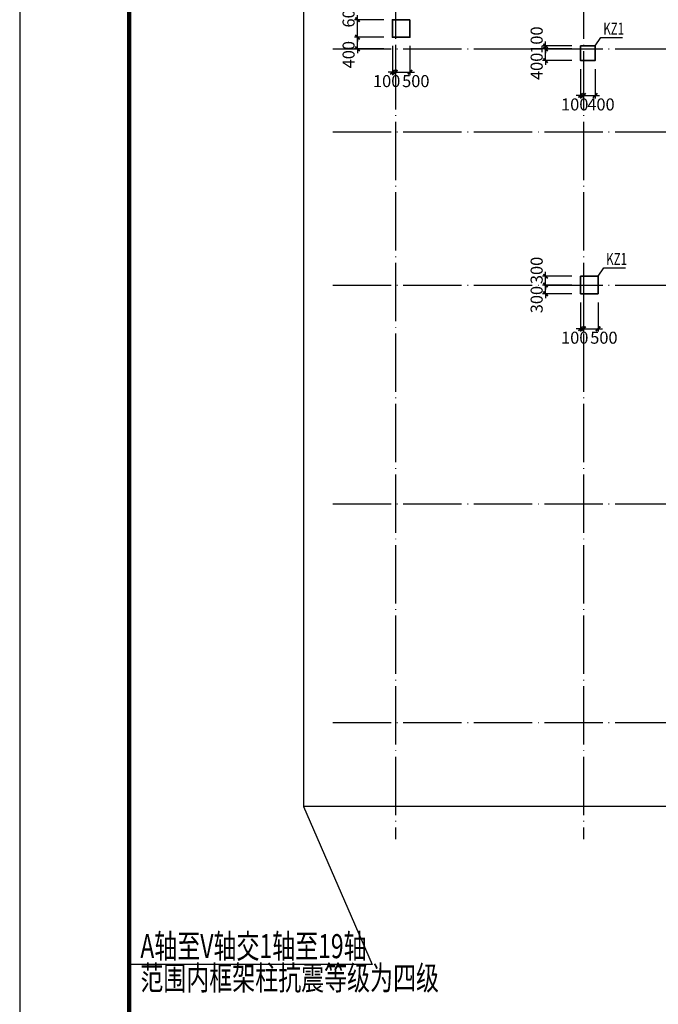
# Model space of a CAD drawing. Extents: x -540876 to 583633, y -313361 to 174152.
# Drawn here: x -513709 to -491808, y -32543 to 1226 of the extents above; entities that cross this region are included whole.
import ezdxf

# ---------------------------------------------------------------- set-up
doc = ezdxf.new("R2010")
doc.units = 0
doc.header["$LTSCALE"] = 1000
doc.header["$MEASUREMENT"] = 0
doc.linetypes.add('DASHED', pattern=[0.75, 0.5, -0.25])
doc.linetypes.add('DOTE', pattern=[2.42, 2, -0.2, 0.02, -0.2])
doc.layers.get('0').update_dxf_attribs({"linetype": 'CONTINUOUS'})
doc.layers.get('Defpoints').update_dxf_attribs({"linetype": 'CONTINUOUS'})
for name, color, linetype in [('DOTE', 240, 'DOTE'), ('PUB_TITLE', 4, 'CONTINUOUS'), ('板说明', 7, 'CONTINUOUS'), ('砼柱_DIM', 3, 'CONTINUOUS')]:
    doc.layers.add(name, color=color, linetype=linetype)
doc.layers.add('柱填充', color=8, linetype='CONTINUOUS', lineweight=13)
doc.layers.add('砼柱', color=2, linetype='CONTINUOUS', lineweight=35)
doc.styles.add('TSSD_Rein', font='Tssdeng.shx', dxfattribs={"width": 0.7, "bigfont": 'hztxt.shx'})
doc.dimstyles.new('TSSD_100_150', dxfattribs={"dimtxt": 413, "dimasz": 150, "dimexe": 100, "dimexo": 300, "dimgap": 100, "dimtad": 2, "dimdec": 0, "dimzin": 0, "dimdsep": 46, "dimtxsty": 'TSSD_Rein', "dimblk": 'ARCHTICK', "dimcen": 0, "dimdle": 100, "dimclrt": 7, "dimadec": 0, "dimazin": 0, "dimtfac": 1, "dimtdec": 0, "dimtix": 1, "dimtmove": 2, "dimatfit": 0, "dimfxl": 0, "dimtolj": 1, "dimtzin": 0, "dimarcsym": 0})

# ---------------------------------------------------------------- blocks, each defined once
blk = doc.blocks.new('A$C7A6B533E')
at = {"layer": '砼柱', "color": 6, "lineweight": 35}
for points in [[(-113250, -28200), (-113850, -28200), (-113850, -28800), (-113250, -28800)], [(-106900, -29100), (-107400, -29100), (-107400, -29600), (-106900, -29600)], [(-106800, -37000), (-107400, -37000), (-107400, -37600), (-106800, -37600)]]:
    blk.add_lwpolyline(points, close=True, dxfattribs=at)
blk = doc.blocks.new('_ArchTick')
at = {"color": 0, "linetype": 'ByBlock', "const_width": 0.4}
blk.add_lwpolyline([(-0.5, -0.5), (0.5, 0.5)], dxfattribs=at)
blk = doc.blocks.new('*D428')
at = {"layer": 'Defpoints', "color": 0}
for p in [(4024103, -1269140), (4025303, -1269140), (4025303, -1269540)]:
    blk.add_point(p, dxfattribs=at)
at = {"layer": '砼柱_DIM', "color": 0, "lineweight": -2}
for p, q in [((4024103, -1269140), (4024103, -1268990)), ((4025003, -1269140), (4024003, -1269140)), ((4024103, -1269540), (4024103, -1269140)), ((4025003, -1269540), (4024003, -1269540)), ((4024103, -1269540), (4024103, -1269690))]:
    blk.add_line(p, q, dxfattribs=at)
at = {"layer": '砼柱_DIM', "color": 0, "lineweight": -2, "xscale": 150, "yscale": 150, "zscale": 150}
for p, rotation in [((4024103, -1269140), 270), ((4024103, -1269540), 90)]:
    blk.add_blockref('_ArchTick', p, dxfattribs=dict(at, rotation=rotation))
at = {"layer": '砼柱_DIM', "color": 7, "insert": (4023797, -1269740), "char_height": 413, "attachment_point": 5, "rotation": 90, "style": 'TSSD_Rein'}
blk.add_mtext('\\A1;400', dxfattribs=at)
blk = doc.blocks.new('*D429')
at = {"layer": 'Defpoints', "color": 0}
for p in [(4024103, -1268540), (4025303, -1268540), (4025303, -1269140)]:
    blk.add_point(p, dxfattribs=at)
at = {"layer": '砼柱_DIM', "color": 0, "lineweight": -2}
for p, q in [((4025003, -1268540), (4024003, -1268540)), ((4024103, -1268540), (4024103, -1268390)), ((4024103, -1269140), (4024103, -1268540)), ((4025003, -1269140), (4024003, -1269140)), ((4024103, -1269140), (4024103, -1269290))]:
    blk.add_line(p, q, dxfattribs=at)
at = {"layer": '砼柱_DIM', "color": 0, "lineweight": -2, "xscale": 150, "yscale": 150, "zscale": 150}
for p, rotation in [((4024103, -1268540), 270), ((4024103, -1269140), 90)]:
    blk.add_blockref('_ArchTick', p, dxfattribs=dict(at, rotation=rotation))
at = {"layer": '砼柱_DIM', "color": 7, "insert": (4023797, -1268340), "char_height": 413, "attachment_point": 5, "rotation": 90, "style": 'TSSD_Rein'}
blk.add_mtext('\\A1;600', dxfattribs=at)
blk = doc.blocks.new('*D430')
at = {"layer": 'Defpoints', "color": 0}
for p in [(4025303, -1269140), (4025403, -1269140), (4025403, -1270340)]:
    blk.add_point(p, dxfattribs=at)
at = {"layer": '砼柱_DIM', "color": 0, "lineweight": -2}
for p, q in [((4025303, -1269440), (4025303, -1270440)), ((4025403, -1269440), (4025403, -1270440)), ((4025303, -1270340), (4025153, -1270340)), ((4025303, -1270340), (4025403, -1270340)), ((4025403, -1270340), (4025553, -1270340))]:
    blk.add_line(p, q, dxfattribs=at)
at = {"layer": '砼柱_DIM', "color": 0, "lineweight": -2, "xscale": 150, "yscale": 150, "zscale": 150}
blk.add_blockref('_ArchTick', (4025303, -1270340), dxfattribs=at)
at = {"layer": '砼柱_DIM', "color": 0, "lineweight": -2, "xscale": 150, "yscale": 150, "zscale": 150, "rotation": 180}
blk.add_blockref('_ArchTick', (4025403, -1270340), dxfattribs=at)
at = {"layer": '砼柱_DIM', "color": 7, "insert": (4025103, -1270647), "char_height": 413, "attachment_point": 5, "style": 'TSSD_Rein'}
blk.add_mtext('\\A1;100', dxfattribs=at)
blk = doc.blocks.new('*D431')
at = {"layer": 'Defpoints', "color": 0}
for p in [(4025403, -1269140), (4025903, -1269140), (4025903, -1270340)]:
    blk.add_point(p, dxfattribs=at)
at = {"layer": '砼柱_DIM', "color": 0, "lineweight": -2}
for p, q in [((4025403, -1269440), (4025403, -1270440)), ((4025903, -1269440), (4025903, -1270440)), ((4025403, -1270340), (4025253, -1270340)), ((4025403, -1270340), (4025903, -1270340)), ((4025903, -1270340), (4026053, -1270340))]:
    blk.add_line(p, q, dxfattribs=at)
at = {"layer": '砼柱_DIM', "color": 0, "lineweight": -2, "xscale": 150, "yscale": 150, "zscale": 150}
blk.add_blockref('_ArchTick', (4025403, -1270340), dxfattribs=at)
at = {"layer": '砼柱_DIM', "color": 0, "lineweight": -2, "xscale": 150, "yscale": 150, "zscale": 150, "rotation": 180}
blk.add_blockref('_ArchTick', (4025903, -1270340), dxfattribs=at)
at = {"layer": '砼柱_DIM', "color": 7, "insert": (4026103, -1270647), "char_height": 413, "attachment_point": 5, "style": 'TSSD_Rein'}
blk.add_mtext('\\A1;500', dxfattribs=at)
blk = doc.blocks.new('*D432')
at = {"layer": 'Defpoints', "color": 0}
for p in [(4030553, -1269540), (4031753, -1269540), (4031753, -1269941)]:
    blk.add_point(p, dxfattribs=at)
at = {"layer": '砼柱_DIM', "color": 0, "lineweight": -2}
for p, q in [((4031453, -1269540), (4030453, -1269540)), ((4030553, -1269540), (4030553, -1269390)), ((4030553, -1269941), (4030553, -1269540)), ((4031453, -1269941), (4030453, -1269941)), ((4030553, -1269941), (4030553, -1270091))]:
    blk.add_line(p, q, dxfattribs=at)
at = {"layer": '砼柱_DIM', "color": 0, "lineweight": -2, "xscale": 150, "yscale": 150, "zscale": 150}
for p, rotation in [((4030553, -1269540), 270), ((4030553, -1269941), 90)]:
    blk.add_blockref('_ArchTick', p, dxfattribs=dict(at, rotation=rotation))
at = {"layer": '砼柱_DIM', "color": 7, "insert": (4030247, -1270141), "char_height": 413, "attachment_point": 5, "rotation": 90, "style": 'TSSD_Rein'}
blk.add_mtext('\\A1;400', dxfattribs=at)
blk = doc.blocks.new('*D433')
at = {"layer": 'Defpoints', "color": 0}
for p in [(4030553, -1269441), (4031753, -1269441), (4031753, -1269540)]:
    blk.add_point(p, dxfattribs=at)
at = {"layer": '砼柱_DIM', "color": 0, "lineweight": -2}
for p, q in [((4030553, -1269441), (4030553, -1269291)), ((4031453, -1269441), (4030453, -1269441)), ((4031453, -1269540), (4030453, -1269540)), ((4030553, -1269540), (4030553, -1269441)), ((4030553, -1269540), (4030553, -1269690))]:
    blk.add_line(p, q, dxfattribs=at)
at = {"layer": '砼柱_DIM', "color": 0, "lineweight": -2, "xscale": 150, "yscale": 150, "zscale": 150}
for p, rotation in [((4030553, -1269441), 270), ((4030553, -1269540), 90)]:
    blk.add_blockref('_ArchTick', p, dxfattribs=dict(at, rotation=rotation))
at = {"layer": '砼柱_DIM', "color": 7, "insert": (4030247, -1269241), "char_height": 413, "attachment_point": 5, "rotation": 90, "style": 'TSSD_Rein'}
blk.add_mtext('\\A1;100', dxfattribs=at)
blk = doc.blocks.new('*D434')
at = {"layer": 'Defpoints', "color": 0}
for p in [(4031753, -1269940), (4031853, -1269940), (4031853, -1271140)]:
    blk.add_point(p, dxfattribs=at)
at = {"layer": '砼柱_DIM', "color": 0, "lineweight": -2}
for p, q in [((4031753, -1270240), (4031753, -1271240)), ((4031853, -1270240), (4031853, -1271240)), ((4031753, -1271140), (4031603, -1271140)), ((4031753, -1271140), (4031853, -1271140)), ((4031853, -1271140), (4032003, -1271140))]:
    blk.add_line(p, q, dxfattribs=at)
at = {"layer": '砼柱_DIM', "color": 0, "lineweight": -2, "xscale": 150, "yscale": 150, "zscale": 150}
blk.add_blockref('_ArchTick', (4031753, -1271140), dxfattribs=at)
at = {"layer": '砼柱_DIM', "color": 0, "lineweight": -2, "xscale": 150, "yscale": 150, "zscale": 150, "rotation": 180}
blk.add_blockref('_ArchTick', (4031853, -1271140), dxfattribs=at)
at = {"layer": '砼柱_DIM', "color": 7, "insert": (4031553, -1271447), "char_height": 413, "attachment_point": 5, "style": 'TSSD_Rein'}
blk.add_mtext('\\A1;100', dxfattribs=at)
blk = doc.blocks.new('*D435')
at = {"layer": 'Defpoints', "color": 0}
for p in [(4031853, -1269940), (4032253, -1269940), (4032253, -1271140)]:
    blk.add_point(p, dxfattribs=at)
at = {"layer": '砼柱_DIM', "color": 0, "lineweight": -2}
for p, q in [((4031853, -1270240), (4031853, -1271240)), ((4032253, -1270240), (4032253, -1271240)), ((4031853, -1271140), (4031703, -1271140)), ((4031853, -1271140), (4032253, -1271140)), ((4032253, -1271140), (4032403, -1271140))]:
    blk.add_line(p, q, dxfattribs=at)
at = {"layer": '砼柱_DIM', "color": 0, "lineweight": -2, "xscale": 150, "yscale": 150, "zscale": 150}
blk.add_blockref('_ArchTick', (4031853, -1271140), dxfattribs=at)
at = {"layer": '砼柱_DIM', "color": 0, "lineweight": -2, "xscale": 150, "yscale": 150, "zscale": 150, "rotation": 180}
blk.add_blockref('_ArchTick', (4032253, -1271140), dxfattribs=at)
at = {"layer": '砼柱_DIM', "color": 7, "insert": (4032453, -1271447), "char_height": 413, "attachment_point": 5, "style": 'TSSD_Rein'}
blk.add_mtext('\\A1;400', dxfattribs=at)
blk = doc.blocks.new('*D452')
at = {"layer": 'Defpoints', "color": 0}
for p in [(4030553, -1277640), (4031753, -1277640), (4031753, -1277940)]:
    blk.add_point(p, dxfattribs=at)
at = {"layer": '砼柱_DIM', "color": 0, "lineweight": -2}
for p, q in [((4031453, -1277640), (4030453, -1277640)), ((4030553, -1277640), (4030553, -1277490)), ((4030553, -1277940), (4030553, -1277640)), ((4031453, -1277940), (4030453, -1277940)), ((4030553, -1277940), (4030553, -1278090))]:
    blk.add_line(p, q, dxfattribs=at)
at = {"layer": '砼柱_DIM', "color": 0, "lineweight": -2, "xscale": 150, "yscale": 150, "zscale": 150}
for p, rotation in [((4030553, -1277640), 270), ((4030553, -1277940), 90)]:
    blk.add_blockref('_ArchTick', p, dxfattribs=dict(at, rotation=rotation))
at = {"layer": '砼柱_DIM', "color": 7, "insert": (4030247, -1278140), "char_height": 413, "attachment_point": 5, "rotation": 90, "style": 'TSSD_Rein'}
blk.add_mtext('\\A1;300', dxfattribs=at)
blk = doc.blocks.new('*D453')
at = {"layer": 'Defpoints', "color": 0}
for p in [(4030553, -1277340), (4031753, -1277340), (4031753, -1277640)]:
    blk.add_point(p, dxfattribs=at)
at = {"layer": '砼柱_DIM', "color": 0, "lineweight": -2}
for p, q in [((4031453, -1277340), (4030453, -1277340)), ((4030553, -1277340), (4030553, -1277190)), ((4030553, -1277640), (4030553, -1277340)), ((4031453, -1277640), (4030453, -1277640)), ((4030553, -1277640), (4030553, -1277790))]:
    blk.add_line(p, q, dxfattribs=at)
at = {"layer": '砼柱_DIM', "color": 0, "lineweight": -2, "xscale": 150, "yscale": 150, "zscale": 150}
for p, rotation in [((4030553, -1277340), 270), ((4030553, -1277640), 90)]:
    blk.add_blockref('_ArchTick', p, dxfattribs=dict(at, rotation=rotation))
at = {"layer": '砼柱_DIM', "color": 7, "insert": (4030247, -1277140), "char_height": 413, "attachment_point": 5, "rotation": 90, "style": 'TSSD_Rein'}
blk.add_mtext('\\A1;300', dxfattribs=at)
blk = doc.blocks.new('*D454')
at = {"layer": 'Defpoints', "color": 0}
for p in [(4031753, -1277940), (4031853, -1277940), (4031853, -1279140)]:
    blk.add_point(p, dxfattribs=at)
at = {"layer": '砼柱_DIM', "color": 0, "lineweight": -2}
for p, q in [((4031753, -1278240), (4031753, -1279240)), ((4031853, -1278240), (4031853, -1279240)), ((4031753, -1279140), (4031603, -1279140)), ((4031753, -1279140), (4031853, -1279140)), ((4031853, -1279140), (4032003, -1279140))]:
    blk.add_line(p, q, dxfattribs=at)
at = {"layer": '砼柱_DIM', "color": 0, "lineweight": -2, "xscale": 150, "yscale": 150, "zscale": 150}
blk.add_blockref('_ArchTick', (4031753, -1279140), dxfattribs=at)
at = {"layer": '砼柱_DIM', "color": 0, "lineweight": -2, "xscale": 150, "yscale": 150, "zscale": 150, "rotation": 180}
blk.add_blockref('_ArchTick', (4031853, -1279140), dxfattribs=at)
at = {"layer": '砼柱_DIM', "color": 7, "insert": (4031553, -1279447), "char_height": 413, "attachment_point": 5, "style": 'TSSD_Rein'}
blk.add_mtext('\\A1;100', dxfattribs=at)
blk = doc.blocks.new('*D455')
at = {"layer": 'Defpoints', "color": 0}
for p in [(4031853, -1277940), (4032353, -1277940), (4032353, -1279140)]:
    blk.add_point(p, dxfattribs=at)
at = {"layer": '砼柱_DIM', "color": 0, "lineweight": -2}
for p, q in [((4031853, -1278240), (4031853, -1279240)), ((4032353, -1278240), (4032353, -1279240)), ((4031853, -1279140), (4031703, -1279140)), ((4031853, -1279140), (4032353, -1279140)), ((4032353, -1279140), (4032503, -1279140))]:
    blk.add_line(p, q, dxfattribs=at)
at = {"layer": '砼柱_DIM', "color": 0, "lineweight": -2, "xscale": 150, "yscale": 150, "zscale": 150}
blk.add_blockref('_ArchTick', (4031853, -1279140), dxfattribs=at)
at = {"layer": '砼柱_DIM', "color": 0, "lineweight": -2, "xscale": 150, "yscale": 150, "zscale": 150, "rotation": 180}
blk.add_blockref('_ArchTick', (4032353, -1279140), dxfattribs=at)
at = {"layer": '砼柱_DIM', "color": 7, "insert": (4032553, -1279447), "char_height": 413, "attachment_point": 5, "style": 'TSSD_Rein'}
blk.add_mtext('\\A1;500', dxfattribs=at)
blk = doc.blocks.new('A$C77600837')
at = {"layer": 'DOTE', "linetype": 'DOTE'}
for p, q in [((0, 2000), (0, -107300)), ((6450, 2000), (6450, -107300)), ((-2149, -80200), (20350, -80200)), ((-2149, -83050), (114950, -83050)), ((-2149, -88300), (268150, -88300)), ((-2149, -95800), (170950, -95800)), ((-2149, -103300), (268150, -103300))]:
    blk.add_line(p, q, dxfattribs=at)

msp = doc.modelspace()

# ---------------------------------------------------------------- linework, layer by layer
at = {"linetype": 'DASHED', "const_width": 50}
msp.add_lwpolyline([(-503973, 32618), (-383768, 32618), (-383768, -25756), (-503973, -25756)], close=True, dxfattribs=at)
msp.add_lwpolyline([(-503973, -25756), (-501619, -31173), (-510002, -31173)])
at = {"layer": 'PUB_TITLE', "elevation": 0.3}
msp.add_lwpolyline([(-513709.1, -35285.3), (-179209.1, -35285.3), (-179209.1, 90864.7), (-513709.1, 90864.7)], close=True, dxfattribs=at)
at = {"layer": 'PUB_TITLE', "const_width": 150, "elevation": 0.3}
msp.add_lwpolyline([(-509959.1, -33785.3), (-180709.1, -33785.3), (-180709.1, 89364.7), (-509959.1, 89364.7)], close=True, dxfattribs=at)
at = {"layer": '板说明', "elevation": 0.3}
for points in [[(-493974.5, 326.1), (-493776.5, 617.6), (-493034.1, 617.6)], [(-493874.5, -7573.9), (-493676.5, -7282.4), (-492934.1, -7282.4)]]:
    msp.add_lwpolyline(points, dxfattribs=at)

# ---------------------------------------------------------------- block references
at = {"layer": '板说明'}
msp.add_blockref('A$C7A6B533E', (-387074.5, 29426.1, 0.3), dxfattribs=at)
at = {"layer": '柱填充'}
msp.add_blockref('A$C77600837', (-500824.5, 80426.3, 0.3), dxfattribs=at)

# ---------------------------------------------------------------- texts
at = {"layer": '板说明', "style": 'TSSD_Rein', "width": 0.7}
for p in [(-493693.7, 712.7), (-493593.7, -7187.3)]:
    msp.add_text('KZ1', height=412.5, dxfattribs=at).set_placement(p)
at = {"layer": '板说明', "color": 6, "style": 'TSSD_Rein', "width": 0.7}
for s, p in [('A轴至V轴交1轴至19轴', (-509571.8, -30960.3, -1200)), ('范围内框架柱抗震等级为四级', (-509571.8, -32050.3, -1200))]:
    msp.add_text(s, height=825, dxfattribs=at).set_placement(p)

# ---------------------------------------------------------------- dimensions: what is measured, and where the dimension line sits
at = {"layer": '砼柱_DIM'}
for base, p1, p2, picture, middle in [((-502124.5, 1226.1), (-500924.5, 626.1), (-500924.5, 1226.1), '*D429', (-502431, 1426.1)), ((-502124.5, 626.1), (-500924.5, 226.1), (-500924.5, 626.1), '*D428', (-502431, 26.1)), ((-495674.5, 325.9, 0.3), (-494474.5, 226.1, 0.3), (-494474.5, 325.9, 0.3), '*D433', (-495981, 525.9, 0.3)), ((-495674.5, 226.1, 0.3), (-494474.5, -174.1, 0.3), (-494474.5, 226.1, 0.3), '*D432', (-495981, -374.1, 0.3)), ((-495674.5, -7573.9), (-494474.5, -7873.9), (-494474.5, -7573.9), '*D453', (-495981, -7373.9)), ((-495674.5, -7873.9), (-494474.5, -8173.9), (-494474.5, -7873.9), '*D452', (-495981, -8373.9))]:
    dim = msp.add_linear_dim(base=base, p1=p1, p2=p2, angle=90, dimstyle='TSSD_100_150', dxfattribs=at)
    dim.commit()
    dim.dimension.update_dxf_attribs({"geometry": picture, "text_midpoint": middle, "dimtype": 128, "insert": (-4526227.6, 1269766.5)})
for base, p1, p2, picture, middle in [((-500824.5, -573.9), (-500924.5, 626.1), (-500824.5, 626.1), '*D430', (-501124.5, -880.4)), ((-500324.5, -573.9), (-500824.5, 626.1), (-500324.5, 626.1), '*D431', (-500124.5, -880.4)), ((-494374.5, -1373.9), (-494474.5, -173.9), (-494374.5, -173.9), '*D434', (-494674.5, -1680.4)), ((-493974.5, -1373.9), (-494374.5, -173.9), (-493974.5, -173.9), '*D435', (-493774.5, -1680.4)), ((-494374.5, -9373.9), (-494474.5, -8173.9), (-494374.5, -8173.9), '*D454', (-494674.5, -9680.4)), ((-493874.5, -9373.9), (-494374.5, -8173.9), (-493874.5, -8173.9), '*D455', (-493674.5, -9680.4))]:
    dim = msp.add_linear_dim(base=base, p1=p1, p2=p2, dimstyle='TSSD_100_150', dxfattribs=at)
    dim.commit()
    dim.dimension.update_dxf_attribs({"geometry": picture, "text_midpoint": middle, "dimtype": 128, "insert": (-4526227.6, 1269766.5)})

doc.saveas('drawing.dxf')
